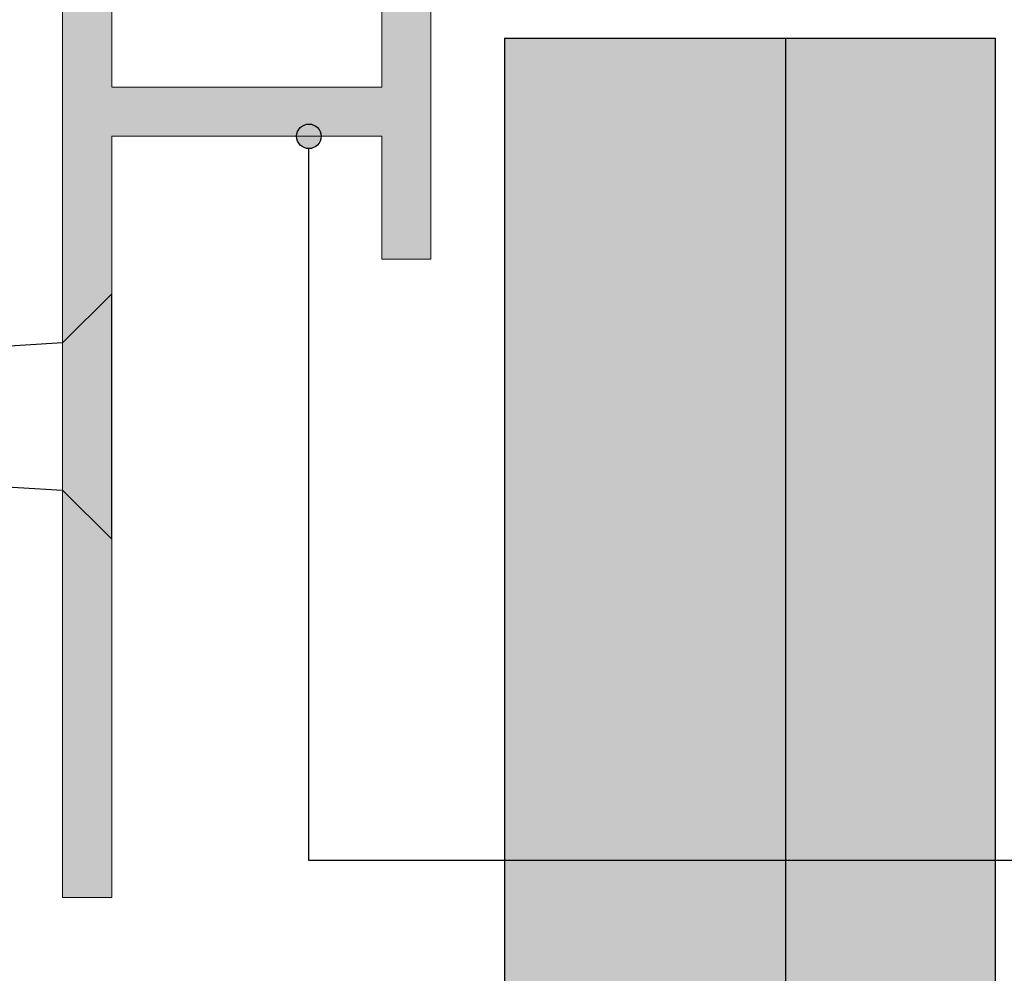
# Model space of a CAD drawing. Units: millimetres. Extents: x 1021 to 1382, y -1747 to -1432.
# Drawn here: x 1190 to 1230, y -1570 to -1532 of the extents above; entities that cross this region are included whole.
import ezdxf

# ---------------------------------------------------------------- set-up
doc = ezdxf.new("R2010")
doc.units = ezdxf.units.MM
doc.header["$MEASUREMENT"] = 0
for name, color, linetype, lineweight, true_color in [('0_Pen_No__2', 7, 'Continuous', 13, 0x000000), ('Documentation_ Floor_Pen_No__4', 7, 'Continuous', 25, 0x000000), ('Fills_ Pattern_Pen_No__152', 7, 'Continuous', 13, 0xd1d1d1), ('Fills_ Pattern_Pen_No__153', 7, 'Continuous', 13, 0xb9b9b9), ('Fills_ Pattern_Pen_No__2', 7, 'Continuous', 13, 0x000000)]:
    doc.layers.add(name, color=color, linetype=linetype, lineweight=lineweight, true_color=true_color)
for name, color, linetype, true_color in [('Documentation_ Floor', 7, 'Continuous', 0x000000), ('Documentation_ Floor_Pen_No__1', 7, 'Continuous', 0x000000), ('Fills_ Pattern_Pen_No__1', 7, 'Continuous', 0x000000)]:
    doc.layers.add(name, color=color, linetype=linetype, true_color=true_color)

# ---------------------------------------------------------------- blocks, each defined once
blk = doc.blocks.new('PolyLine_9')
at = {"layer": 'Documentation_ Floor', "linetype": 'Continuous', "lineweight": 0, "true_color": 0x000000}
blk.add_hatch(color=18, dxfattribs=at).paths.add_polyline_path([(-80.979, 29.487), (-81.017, 29.679), (-81.126, 29.841), (-81.288, 29.949), (-81.479, 29.987), (-81.671, 29.949), (-81.833, 29.841), (-81.941, 29.679), (-81.979, 29.487), (-81.941, 29.296), (-81.833, 29.134), (-81.671, 29.025), (-81.479, 28.987), (-81.288, 29.025), (-81.126, 29.134), (-81.017, 29.296)], flags=0)
at = {"layer": 'Documentation_ Floor_Pen_No__1', "linetype": 'Continuous'}
blk.add_lwpolyline([(0, 0), (-81.479, 0), (-81.479, 28.987)], dxfattribs=at)
blk.add_circle((-81.479, 29.487), 0.5, dxfattribs=at)

msp = doc.modelspace()

# ---------------------------------------------------------------- hatches: boundary and pattern name
at = {"layer": 'Fills_ Pattern_Pen_No__152', "linetype": 'Continuous', "extrusion": (0, 0, -1)}
msp.add_hatch(color=256, dxfattribs=at).paths.add_polyline_path([(-1192.137, -1527.396), (-1194.137, -1527.396), (-1194.137, -1534.396), (-1205.137, -1534.396), (-1205.137, -1519.396), (-1198.137, -1519.396), (-1198.137, -1517.396), (-1233.931, -1517.396), (-1233.931, -1519.396), (-1207.137, -1519.396), (-1207.137, -1541.396), (-1205.137, -1541.396), (-1205.137, -1536.396), (-1194.137, -1536.396), (-1194.137, -1567.396), (-1192.137, -1567.396)], flags=0)
at = {"layer": 'Fills_ Pattern_Pen_No__153', "linetype": 'Continuous'}
msp.add_hatch(color=256, dxfattribs=at).paths.add_polyline_path([(1210.137, -1747.126), (1230.137, -1747.126), (1230.137, -1532.396), (1210.137, -1532.396)], flags=0)

# ---------------------------------------------------------------- linework, layer by layer
at = {"layer": '0_Pen_No__2', "linetype": 'Continuous'}
msp.add_rational_spline([(1197.537, -1513.146), (1197.537, -1512.396), (1196.787, -1512.396), (1196.037, -1512.396), (1196.037, -1513.146), (1196.037, -1513.921), (1196.037, -1514.696), (1196.387, -1515.046), (1196.737, -1515.396), (1195.187, -1515.396), (1193.637, -1515.396), (1193.637, -1515.746), (1193.637, -1516.096), (1193.637, -1516.746), (1193.637, -1517.396), (1216.737, -1517.396), (1259.55, -1517.396), (1260.05, -1517.396), (1260.05, -1517.896), (1260.05, -1529.246), (1260.05, -1540.596), (1260.05, -1541.096), (1259.55, -1541.096), (1258.111, -1541.096), (1256.671, -1541.096), (1256.482, -1541.096), (1256.4, -1540.925), (1256.319, -1540.753), (1256.439, -1540.606), (1257.944, -1538.767), (1256.312, -1537.041), (1255.899, -1536.605), (1255.463, -1537.017), (1255.027, -1537.43), (1255.44, -1537.866), (1256.118, -1538.583), (1255.728, -1539.49), (1255.337, -1540.396), (1254.35, -1540.396), (1253.363, -1540.396), (1252.972, -1539.49), (1252.582, -1538.583), (1253.26, -1537.866), (1253.672, -1537.43), (1253.236, -1537.017), (1252.8, -1536.605), (1252.388, -1537.041), (1250.756, -1538.767), (1252.26, -1540.606), (1252.381, -1540.753), (1252.299, -1540.925), (1252.218, -1541.096), (1252.028, -1541.096), (1251.689, -1541.096), (1251.35, -1541.096), (1250.85, -1541.096), (1250.85, -1541.596), (1250.85, -1541.746), (1250.85, -1541.896), (1250.85, -1542.396), (1251.35, -1542.396), (1256.1, -1542.396), (1260.85, -1542.396), (1261.35, -1542.396), (1261.35, -1541.896), (1261.35, -1528.646), (1261.35, -1515.396), (1260, -1515.396), (1258.65, -1515.396), (1259, -1515.046), (1259.35, -1514.696), (1259.35, -1513.921), (1259.35, -1513.146), (1259.35, -1512.396), (1258.6, -1512.396), (1257.85, -1512.396), (1257.85, -1513.146), (1257.85, -1514.621), (1257.85, -1516.096), (1217.837, -1516.096), (1197.537, -1516.096), (1197.537, -1514.621), (1197.537, -1513.146)], [1, 0.707106781187, 1, 0.707106781187, 1, 1, 1, 1, 1, 1, 1, 1, 1, 1, 1, 1, 1, 0.707106781187, 1, 1, 1, 0.707106781187, 1, 1, 1, 0.845036809638, 1, 0.845036809638, 1, 0.750717113157, 1, 0.707106781187, 1, 0.707106781187, 1, 0.83533164746, 1, 0.83533164746, 1, 0.83533164746, 1, 0.83533164746, 1, 0.707106781187, 1, 0.707106781187, 1, 0.750717113157, 1, 0.845036809639, 1, 0.845036809639, 1, 1, 1, 0.707106781187, 1, 1, 1, 0.707106781187, 1, 1, 1, 0.707106781187, 1, 1, 1, 1, 1, 1, 1, 1, 1, 0.707106781187, 1, 0.707106781187, 1, 1, 1, 1, 1, 1, 1], degree=2, knots=[0, 0, 0, 1.178097, 1.178097, 2.356194, 2.356194, 3.906194, 3.906194, 4.896144, 4.896144, 7.996144, 7.996144, 8.696144, 8.696144, 9.996144, 9.996144, 56.196144, 56.196144, 56.981542, 56.981542, 79.681542, 79.681542, 80.46694, 80.46694, 83.345303, 83.345303, 83.6838, 83.6838, 84.022298, 84.022298, 87.919205, 87.919205, 88.861682, 88.861682, 89.80416, 89.80416, 91.550342, 91.550342, 93.296523, 93.296523, 95.042705, 95.042705, 96.788887, 96.788887, 97.731364, 97.731364, 98.673842, 98.673842, 102.570749, 102.570749, 102.909246, 102.909246, 103.247744, 103.247744, 103.926106, 103.926106, 104.711505, 104.711505, 105.011505, 105.011505, 105.796903, 105.796903, 115.296903, 115.296903, 116.082301, 116.082301, 142.582301, 142.582301, 145.282301, 145.282301, 146.27225, 146.27225, 147.82225, 147.82225, 149.000348, 149.000348, 150.178445, 150.178445, 153.128445, 153.128445, 193.728445, 193.728445, 196.678445, 196.678445, 196.678445], dxfattribs=at)
at = {"layer": 'Documentation_ Floor_Pen_No__4', "linetype": 'Continuous'}
for p, q in [((1210.137, -1532.396), (1210.137, -1747.126)), ((1210.137, -1532.396), (1230.137, -1532.396)), ((1221.587, -1532.396), (1221.587, -1747.126)), ((1230.137, -1747.126), (1230.137, -1532.396))]:
    msp.add_line(p, q, dxfattribs=at)
at = {"layer": 'Fills_ Pattern_Pen_No__1', "linetype": 'Continuous'}
msp.add_lwpolyline([(1194.137, -1552.806), (1194.137, -1542.806), (1192.137, -1544.806), (1143.357, -1547.874), (1192.137, -1550.806)], close=True, dxfattribs=at)
at = {"layer": 'Fills_ Pattern_Pen_No__2', "linetype": 'Continuous'}
msp.add_lwpolyline([(1192.137, -1527.396), (1194.137, -1527.396), (1194.137, -1534.396), (1205.137, -1534.396), (1205.137, -1519.396), (1198.137, -1519.396), (1198.137, -1517.396), (1233.931, -1517.396), (1233.931, -1519.396), (1207.137, -1519.396), (1207.137, -1541.396), (1205.137, -1541.396), (1205.137, -1536.396), (1194.137, -1536.396), (1194.137, -1567.396), (1192.137, -1567.396)], close=True, dxfattribs=at)

# ---------------------------------------------------------------- block references
at = {"layer": 'Documentation_ Floor', "linetype": 'Continuous'}
msp.add_blockref('PolyLine_9', (1283.645, -1565.883), dxfattribs=at)

doc.saveas('drawing.dxf')
